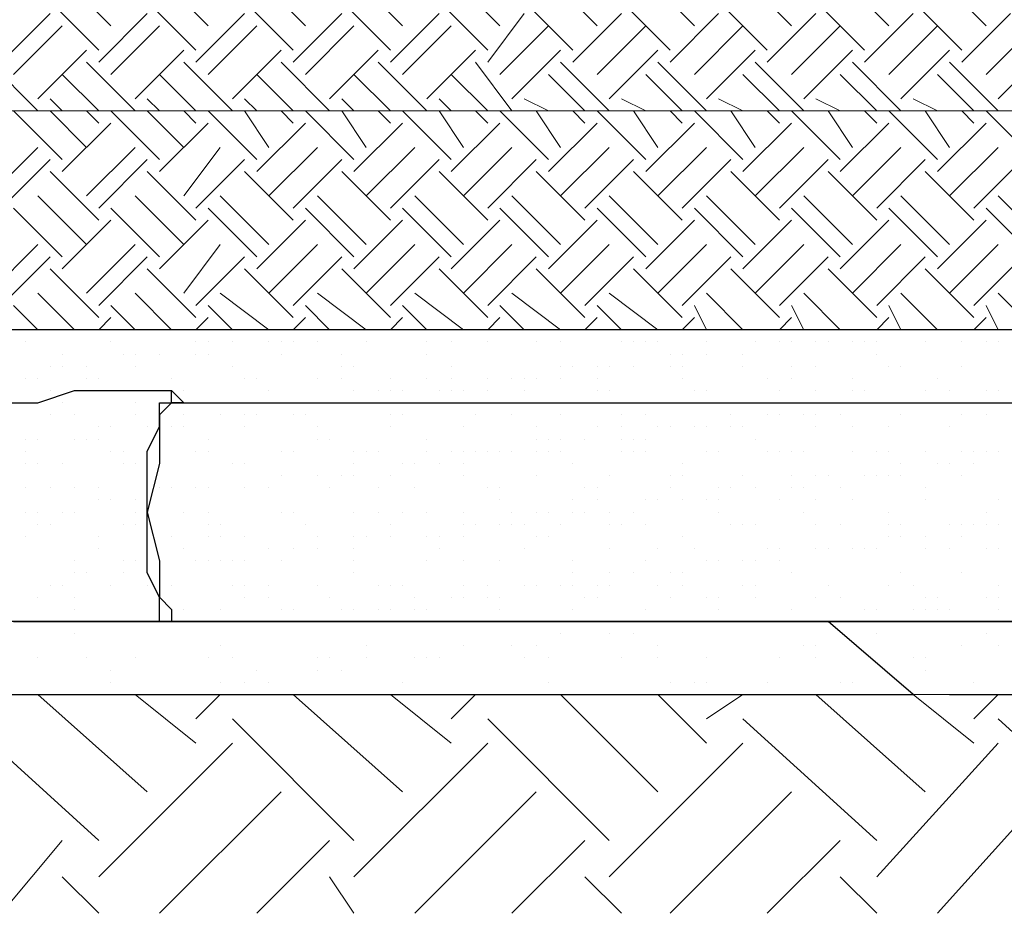
# Model space of a CAD drawing. Units: millimetres. Extents: x 2 to 722, y -302 to 414.
# Drawn here: x 251 to 258, y 107 to 113 of the extents above; entities that cross this region are included whole.
import ezdxf

# ---------------------------------------------------------------- set-up
doc = ezdxf.new("R2010")
doc.units = ezdxf.units.MM
doc.layers.add('PDF_0 DIMENSIONES', color=5, linetype='Continuous')
doc.layers.add('PDF_0 Hatch arena', color=7, linetype='Continuous', true_color=0xb88a5c)
doc.layers.add('PDF_earth', color=7, linetype='Continuous', true_color=0x955d4a)

msp = doc.modelspace()

# ---------------------------------------------------------------- linework, layer by layer
at = {"layer": 'PDF_0 DIMENSIONES', "lineweight": 25}
for points in [[(222.1059, 110.7819), (251.2322, 110.7819), (251.4862, 110.8666), (252.1636, 110.8666)], [(252.0789, 110.7819), (281.2053, 110.7819), (281.4593, 110.7819), (282.2213, 110.7819), (282.1366, 110.7819), (282.052, 110.6973), (282.052, 110.5279), (282.052, 110.3586), (281.9673, 110.0199), (282.052, 109.6812), (282.052, 109.5119), (282.052, 109.4272), (282.1366, 109.3425), (282.1366, 109.2579), (282.2213, 109.2579), (281.4593, 109.2579), (281.2053, 109.2579), (252.1636, 109.2579), (251.4862, 109.2579), (251.2322, 109.2579), (222.1905, 109.2579), (221.5132, 109.2579), (221.1745, 109.2579), (192.2175, 109.2579)]]:
    msp.add_lwpolyline(points, dxfattribs=at)
msp.add_lwpolyline([(252.2483, 109.2579), (252.1636, 109.2579), (252.0789, 109.2579), (252.0789, 109.3425), (252.0789, 109.4272), (251.9942, 109.5966), (251.9942, 109.7659), (251.9942, 109.8506), (251.9942, 110.0199), (251.9942, 110.1892), (251.9942, 110.3586), (251.9942, 110.4433), (252.0789, 110.6126), (252.0789, 110.6973), (252.0789, 110.7819), (252.1636, 110.7819), (252.1636, 110.8666), (252.2483, 110.7819), (252.1636, 110.7819), (252.0789, 110.6973), (252.0789, 110.5279), (252.0789, 110.3586), (251.9942, 110.0199), (252.0789, 109.6812), (252.0789, 109.5119), (252.0789, 109.4272), (252.1636, 109.3425), (252.1636, 109.2579)], close=True, dxfattribs=at)
at = {"layer": 'PDF_0 Hatch arena', "lineweight": 25}
for points in [[(251.0629, 109.2579), (281.1206, 109.2579), (277.5645, 111.29), (247.5914, 111.29)], [(251.6556, 111.29), (251.6556, 111.29)], [(252.4176, 111.29), (252.4176, 111.29)], [(253.0949, 111.29), (253.0949, 111.29)], [(256.9051, 111.29), (256.9051, 111.29)], [(251.1475, 111.2053), (251.1475, 111.2053)], [(251.7402, 111.2053), (251.7402, 111.2053)], [(252.3329, 111.2053), (252.3329, 111.2053)], [(252.4176, 111.2053), (252.4176, 111.2053)], [(252.4176, 111.2053), (252.4176, 111.2053)], [(252.5869, 111.2053), (252.5869, 111.2053)], [(252.8409, 111.2053), (252.8409, 111.2053)], [(252.9256, 111.2053), (252.9256, 111.2053)], [(253.0103, 111.2053), (253.0103, 111.2053)], [(253.1796, 111.2053), (253.1796, 111.2053)], [(253.5183, 111.2053), (253.5183, 111.2053)], [(253.9416, 111.2053), (253.9416, 111.2053)], [(254.111, 111.2053), (254.111, 111.2053)], [(254.365, 111.2053), (254.365, 111.2053)], [(254.7037, 111.2053), (254.7037, 111.2053)], [(254.7037, 111.2053), (254.7037, 111.2053)], [(254.873, 111.2053), (254.873, 111.2053)], [(255.2964, 111.2053), (255.2964, 111.2053)], [(255.381, 111.2053), (255.381, 111.2053)], [(255.4657, 111.2053), (255.4657, 111.2053)], [(255.5504, 111.2053), (255.5504, 111.2053)], [(255.889, 111.2053), (255.889, 111.2053)], [(255.889, 111.2053), (255.889, 111.2053)], [(256.2277, 111.2053), (256.2277, 111.2053)], [(256.2277, 111.2053), (256.2277, 111.2053)], [(256.3971, 111.2053), (256.3971, 111.2053)], [(256.3971, 111.2053), (256.3971, 111.2053)], [(256.4817, 111.2053), (256.4817, 111.2053)], [(256.6511, 111.2053), (256.6511, 111.2053)], [(256.7357, 111.2053), (256.7357, 111.2053)], [(256.9051, 111.2053), (256.9051, 111.2053)], [(256.9897, 111.2053), (256.9897, 111.2053)], [(257.0744, 111.2053), (257.0744, 111.2053)], [(257.4131, 111.2053), (257.4131, 111.2053)], [(257.6671, 111.2053), (257.6671, 111.2053)], [(257.8364, 111.2053), (257.8364, 111.2053)], [(257.9211, 111.2053), (257.9211, 111.2053)], [(251.4016, 111.1206), (251.4016, 111.1206)], [(251.8249, 111.1206), (251.8249, 111.1206)], [(251.8249, 111.1206), (251.8249, 111.1206)], [(251.9096, 111.1206), (251.9096, 111.1206)], [(251.9096, 111.1206), (251.9096, 111.1206)], [(252.0789, 111.1206), (252.0789, 111.1206)], [(252.3329, 111.1206), (252.3329, 111.1206)], [(252.4176, 111.1206), (252.4176, 111.1206)], [(252.9256, 111.1206), (252.9256, 111.1206)], [(253.349, 111.1206), (253.349, 111.1206)], [(253.9416, 111.1206), (253.9416, 111.1206)], [(255.635, 111.1206), (255.635, 111.1206)], [(255.7197, 111.1206), (255.7197, 111.1206)], [(255.889, 111.1206), (255.889, 111.1206)], [(256.1431, 111.1206), (256.1431, 111.1206)], [(257.0744, 111.1206), (257.0744, 111.1206)], [(251.3169, 111.0359), (251.3169, 111.0359)], [(251.4016, 111.0359), (251.4016, 111.0359)], [(251.5709, 111.0359), (251.5709, 111.0359)], [(251.9096, 111.0359), (251.9096, 111.0359)], [(252.5869, 111.0359), (252.5869, 111.0359)], [(253.349, 111.0359), (253.349, 111.0359)], [(253.4336, 111.0359), (253.4336, 111.0359)], [(254.111, 111.0359), (254.111, 111.0359)], [(254.873, 111.0359), (254.873, 111.0359)], [(254.9577, 111.0359), (254.9577, 111.0359)], [(255.127, 111.0359), (255.127, 111.0359)], [(255.127, 111.0359), (255.127, 111.0359)], [(255.2117, 111.0359), (255.2117, 111.0359)], [(255.381, 111.0359), (255.381, 111.0359)], [(255.635, 111.0359), (255.635, 111.0359)], [(255.7197, 111.0359), (255.7197, 111.0359)], [(256.1431, 111.0359), (256.1431, 111.0359)], [(256.4817, 111.0359), (256.4817, 111.0359)], [(256.6511, 111.0359), (256.6511, 111.0359)], [(257.1591, 111.0359), (257.1591, 111.0359)], [(257.2438, 111.0359), (257.2438, 111.0359)], [(257.6671, 111.0359), (257.6671, 111.0359)], [(251.1475, 110.9513), (251.1475, 110.9513)], [(251.2322, 110.9513), (251.2322, 110.9513)], [(251.5709, 110.9513), (251.5709, 110.9513)], [(251.6556, 110.9513), (251.6556, 110.9513)], [(252.1636, 110.9513), (252.1636, 110.9513)], [(252.1636, 110.9513), (252.1636, 110.9513)], [(252.6716, 110.9513), (252.6716, 110.9513)], [(252.7563, 110.9513), (252.7563, 110.9513)], [(253.1796, 110.9513), (253.1796, 110.9513)], [(253.349, 110.9513), (253.349, 110.9513)], [(253.6876, 110.9513), (253.6876, 110.9513)], [(253.9416, 110.9513), (253.9416, 110.9513)], [(254.111, 110.9513), (254.111, 110.9513)], [(254.365, 110.9513), (254.365, 110.9513)], [(254.5343, 110.9513), (254.5343, 110.9513)], [(254.619, 110.9513), (254.619, 110.9513)], [(254.619, 110.9513), (254.619, 110.9513)], [(254.7037, 110.9513), (254.7037, 110.9513)], [(254.873, 110.9513), (254.873, 110.9513)], [(255.127, 110.9513), (255.127, 110.9513)], [(255.7197, 110.9513), (255.7197, 110.9513)], [(256.3124, 110.9513), (256.3124, 110.9513)], [(256.4817, 110.9513), (256.4817, 110.9513)], [(256.9051, 110.9513), (256.9051, 110.9513)], [(257.4978, 110.9513), (257.4978, 110.9513)], [(251.3169, 110.8666), (251.3169, 110.8666)], [(251.6556, 110.8666), (251.6556, 110.8666)], [(252.0789, 110.8666), (252.0789, 110.8666)], [(252.2483, 110.8666), (252.2483, 110.8666)], [(252.8409, 110.8666), (252.8409, 110.8666)], [(252.8409, 110.8666), (252.8409, 110.8666)], [(253.4336, 110.8666), (253.4336, 110.8666)], [(253.603, 110.8666), (253.603, 110.8666)], [(253.6876, 110.8666), (253.6876, 110.8666)], [(253.7723, 110.8666), (253.7723, 110.8666)], [(254.0263, 110.8666), (254.0263, 110.8666)], [(254.111, 110.8666), (254.111, 110.8666)], [(254.1957, 110.8666), (254.1957, 110.8666)], [(254.365, 110.8666), (254.365, 110.8666)], [(254.619, 110.8666), (254.619, 110.8666)], [(255.127, 110.8666), (255.127, 110.8666)], [(255.2117, 110.8666), (255.2117, 110.8666)], [(255.8044, 110.8666), (255.8044, 110.8666)], [(255.889, 110.8666), (255.889, 110.8666)], [(255.889, 110.8666), (255.889, 110.8666)], [(256.3971, 110.8666), (256.3971, 110.8666)], [(256.6511, 110.8666), (256.6511, 110.8666)], [(256.9051, 110.8666), (256.9051, 110.8666)], [(256.9897, 110.8666), (256.9897, 110.8666)], [(257.4131, 110.8666), (257.4131, 110.8666)], [(257.4131, 110.8666), (257.4131, 110.8666)], [(257.4131, 110.8666), (257.4131, 110.8666)], [(257.5824, 110.8666), (257.5824, 110.8666)], [(257.5824, 110.8666), (257.5824, 110.8666)], [(257.8364, 110.8666), (257.8364, 110.8666)], [(257.9211, 110.8666), (257.9211, 110.8666)], [(257.9211, 110.8666), (257.9211, 110.8666)], [(251.4016, 110.7819), (251.4016, 110.7819)], [(251.9096, 110.7819), (251.9096, 110.7819)], [(252.4176, 110.7819), (252.4176, 110.7819)], [(252.9256, 110.7819), (252.9256, 110.7819)], [(253.0103, 110.7819), (253.0103, 110.7819)], [(253.1796, 110.7819), (253.1796, 110.7819)], [(253.2643, 110.7819), (253.2643, 110.7819)], [(253.4336, 110.7819), (253.4336, 110.7819)], [(253.5183, 110.7819), (253.5183, 110.7819)], [(253.9416, 110.7819), (253.9416, 110.7819)], [(254.4497, 110.7819), (254.4497, 110.7819)], [(254.873, 110.7819), (254.873, 110.7819)], [(255.381, 110.7819), (255.381, 110.7819)], [(255.889, 110.7819), (255.889, 110.7819)], [(256.3971, 110.7819), (256.3971, 110.7819)], [(256.8204, 110.7819), (256.8204, 110.7819)], [(256.9051, 110.7819), (256.9051, 110.7819)], [(257.0744, 110.7819), (257.0744, 110.7819)], [(257.3284, 110.7819), (257.3284, 110.7819)], [(257.4131, 110.7819), (257.4131, 110.7819)], [(251.3169, 110.6973), (251.3169, 110.6973)], [(251.4862, 110.6973), (251.4862, 110.6973)], [(251.9096, 110.6973), (251.9096, 110.6973)], [(252.2483, 110.6973), (252.2483, 110.6973)], [(252.5023, 110.6973), (252.5023, 110.6973)], [(252.5023, 110.6973), (252.5023, 110.6973)], [(252.6716, 110.6973), (252.6716, 110.6973)], [(252.7563, 110.6973), (252.7563, 110.6973)], [(253.0103, 110.6973), (253.0103, 110.6973)], [(253.0949, 110.6973), (253.0949, 110.6973)], [(253.6876, 110.6973), (253.6876, 110.6973)], [(253.7723, 110.6973), (253.7723, 110.6973)], [(254.2803, 110.6973), (254.2803, 110.6973)], [(254.5343, 110.6973), (254.5343, 110.6973)], [(254.873, 110.6973), (254.873, 110.6973)], [(255.2964, 110.6973), (255.2964, 110.6973)], [(255.4657, 110.6973), (255.4657, 110.6973)], [(256.0584, 110.6973), (256.0584, 110.6973)], [(256.0584, 110.6973), (256.0584, 110.6973)], [(256.3124, 110.6973), (256.3124, 110.6973)], [(256.3971, 110.6973), (256.3971, 110.6973)], [(256.5664, 110.6973), (256.5664, 110.6973)], [(256.6511, 110.6973), (256.6511, 110.6973)], [(256.8204, 110.6973), (256.8204, 110.6973)], [(257.2438, 110.6973), (257.2438, 110.6973)], [(257.6671, 110.6973), (257.6671, 110.6973)], [(257.8364, 110.6973), (257.8364, 110.6973)], [(251.6556, 110.6126), (251.6556, 110.6126)], [(251.7402, 110.6126), (251.7402, 110.6126)], [(251.9942, 110.6126), (251.9942, 110.6126)], [(252.0789, 110.6126), (252.0789, 110.6126)], [(252.1636, 110.6126), (252.1636, 110.6126)], [(252.2483, 110.6126), (252.2483, 110.6126)], [(252.6716, 110.6126), (252.6716, 110.6126)], [(253.1796, 110.6126), (253.1796, 110.6126)], [(253.6876, 110.6126), (253.6876, 110.6126)], [(254.1957, 110.6126), (254.1957, 110.6126)], [(254.7037, 110.6126), (254.7037, 110.6126)], [(255.127, 110.6126), (255.127, 110.6126)], [(255.2964, 110.6126), (255.2964, 110.6126)], [(255.5504, 110.6126), (255.5504, 110.6126)], [(255.635, 110.6126), (255.635, 110.6126)], [(255.8044, 110.6126), (255.8044, 110.6126)], [(255.889, 110.6126), (255.889, 110.6126)], [(256.0584, 110.6126), (256.0584, 110.6126)], [(256.1431, 110.6126), (256.1431, 110.6126)], [(256.6511, 110.6126), (256.6511, 110.6126)], [(256.9051, 110.6126), (256.9051, 110.6126)], [(257.1591, 110.6126), (257.1591, 110.6126)], [(257.5824, 110.6126), (257.5824, 110.6126)], [(251.1475, 110.5279), (251.1475, 110.5279)], [(251.2322, 110.5279), (251.2322, 110.5279)], [(251.4862, 110.5279), (251.4862, 110.5279)], [(251.5709, 110.5279), (251.5709, 110.5279)], [(251.6556, 110.5279), (251.6556, 110.5279)], [(252.4176, 110.5279), (252.4176, 110.5279)], [(253.1796, 110.5279), (253.1796, 110.5279)], [(253.2643, 110.5279), (253.2643, 110.5279)], [(253.9416, 110.5279), (253.9416, 110.5279)], [(254.7037, 110.5279), (254.7037, 110.5279)], [(254.7883, 110.5279), (254.7883, 110.5279)], [(254.873, 110.5279), (254.873, 110.5279)], [(255.0423, 110.5279), (255.0423, 110.5279)], [(255.2964, 110.5279), (255.2964, 110.5279)], [(255.381, 110.5279), (255.381, 110.5279)], [(255.4657, 110.5279), (255.4657, 110.5279)], [(256.2277, 110.5279), (256.2277, 110.5279)], [(251.1475, 110.4433), (251.1475, 110.4433)], [(251.7402, 110.4433), (251.7402, 110.4433)], [(251.8249, 110.4433), (251.8249, 110.4433)], [(252.3329, 110.4433), (252.3329, 110.4433)], [(252.4176, 110.4433), (252.4176, 110.4433)], [(252.4176, 110.4433), (252.4176, 110.4433)], [(252.9256, 110.4433), (252.9256, 110.4433)], [(252.9256, 110.4433), (252.9256, 110.4433)], [(253.0103, 110.4433), (253.0103, 110.4433)], [(253.4336, 110.4433), (253.4336, 110.4433)], [(253.5183, 110.4433), (253.5183, 110.4433)], [(253.603, 110.4433), (253.603, 110.4433)], [(253.9416, 110.4433), (253.9416, 110.4433)], [(254.111, 110.4433), (254.111, 110.4433)], [(254.1957, 110.4433), (254.1957, 110.4433)], [(254.2803, 110.4433), (254.2803, 110.4433)], [(254.365, 110.4433), (254.365, 110.4433)], [(254.4497, 110.4433), (254.4497, 110.4433)], [(254.5343, 110.4433), (254.5343, 110.4433)], [(254.7037, 110.4433), (254.7037, 110.4433)], [(254.7883, 110.4433), (254.7883, 110.4433)], [(254.7883, 110.4433), (254.7883, 110.4433)], [(254.873, 110.4433), (254.873, 110.4433)], [(255.2964, 110.4433), (255.2964, 110.4433)], [(255.381, 110.4433), (255.381, 110.4433)], [(255.4657, 110.4433), (255.4657, 110.4433)], [(255.889, 110.4433), (255.889, 110.4433)], [(255.889, 110.4433), (255.889, 110.4433)], [(255.9737, 110.4433), (255.9737, 110.4433)], [(256.3124, 110.4433), (256.3124, 110.4433)], [(256.3971, 110.4433), (256.3971, 110.4433)], [(256.4817, 110.4433), (256.4817, 110.4433)], [(256.5664, 110.4433), (256.5664, 110.4433)], [(256.9051, 110.4433), (256.9051, 110.4433)], [(257.0744, 110.4433), (257.0744, 110.4433)], [(257.0744, 110.4433), (257.0744, 110.4433)], [(257.1591, 110.4433), (257.1591, 110.4433)], [(257.4131, 110.4433), (257.4131, 110.4433)], [(257.6671, 110.4433), (257.6671, 110.4433)], [(257.7518, 110.4433), (257.7518, 110.4433)], [(257.8364, 110.4433), (257.8364, 110.4433)], [(257.9211, 110.4433), (257.9211, 110.4433)], [(251.1475, 110.3586), (251.1475, 110.3586)], [(251.2322, 110.3586), (251.2322, 110.3586)], [(251.4016, 110.3586), (251.4016, 110.3586)], [(251.8249, 110.3586), (251.8249, 110.3586)], [(251.9096, 110.3586), (251.9096, 110.3586)], [(252.5869, 110.3586), (252.5869, 110.3586)], [(252.6716, 110.3586), (252.6716, 110.3586)], [(253.4336, 110.3586), (253.4336, 110.3586)], [(253.7723, 110.3586), (253.7723, 110.3586)], [(253.857, 110.3586), (253.857, 110.3586)], [(254.0263, 110.3586), (254.0263, 110.3586)], [(254.1957, 110.3586), (254.1957, 110.3586)], [(254.9577, 110.3586), (254.9577, 110.3586)], [(255.7197, 110.3586), (255.7197, 110.3586)], [(257.2438, 110.3586), (257.2438, 110.3586)], [(257.4978, 110.3586), (257.4978, 110.3586)], [(257.5824, 110.3586), (257.5824, 110.3586)], [(257.7518, 110.3586), (257.7518, 110.3586)], [(252.9256, 110.2739), (252.9256, 110.2739)], [(253.1796, 110.2739), (253.1796, 110.2739)], [(253.1796, 110.2739), (253.1796, 110.2739)], [(253.349, 110.2739), (253.349, 110.2739)], [(253.4336, 110.2739), (253.4336, 110.2739)], [(253.6876, 110.2739), (253.6876, 110.2739)], [(254.1957, 110.2739), (254.1957, 110.2739)], [(254.7037, 110.2739), (254.7037, 110.2739)], [(255.2117, 110.2739), (255.2117, 110.2739)], [(255.635, 110.2739), (255.635, 110.2739)], [(255.7197, 110.2739), (255.7197, 110.2739)], [(256.1431, 110.2739), (256.1431, 110.2739)], [(256.4817, 110.2739), (256.4817, 110.2739)], [(256.6511, 110.2739), (256.6511, 110.2739)], [(256.7357, 110.2739), (256.7357, 110.2739)], [(256.9897, 110.2739), (256.9897, 110.2739)], [(257.0744, 110.2739), (257.0744, 110.2739)], [(257.1591, 110.2739), (257.1591, 110.2739)], [(257.2438, 110.2739), (257.2438, 110.2739)], [(257.6671, 110.2739), (257.6671, 110.2739)], [(251.1475, 110.1892), (251.1475, 110.1892)], [(251.3169, 110.1892), (251.3169, 110.1892)], [(251.4862, 110.1892), (251.4862, 110.1892)], [(251.6556, 110.1892), (251.6556, 110.1892)], [(252.0789, 110.1892), (252.0789, 110.1892)], [(252.0789, 110.1892), (252.0789, 110.1892)], [(252.1636, 110.1892), (252.1636, 110.1892)], [(252.1636, 110.1892), (252.1636, 110.1892)], [(252.3329, 110.1892), (252.3329, 110.1892)], [(252.4176, 110.1892), (252.4176, 110.1892)], [(252.6716, 110.1892), (252.6716, 110.1892)], [(252.6716, 110.1892), (252.6716, 110.1892)], [(252.6716, 110.1892), (252.6716, 110.1892)], [(252.8409, 110.1892), (252.8409, 110.1892)], [(252.8409, 110.1892), (252.8409, 110.1892)], [(253.2643, 110.1892), (253.2643, 110.1892)], [(253.603, 110.1892), (253.603, 110.1892)], [(253.857, 110.1892), (253.857, 110.1892)], [(254.365, 110.1892), (254.365, 110.1892)], [(254.4497, 110.1892), (254.4497, 110.1892)], [(255.0423, 110.1892), (255.0423, 110.1892)], [(255.127, 110.1892), (255.127, 110.1892)], [(255.635, 110.1892), (255.635, 110.1892)], [(255.9737, 110.1892), (255.9737, 110.1892)], [(256.0584, 110.1892), (256.0584, 110.1892)], [(256.2277, 110.1892), (256.2277, 110.1892)], [(256.2277, 110.1892), (256.2277, 110.1892)], [(256.4817, 110.1892), (256.4817, 110.1892)], [(256.5664, 110.1892), (256.5664, 110.1892)], [(256.8204, 110.1892), (256.8204, 110.1892)], [(257.4131, 110.1892), (257.4131, 110.1892)], [(251.6556, 110.1046), (251.6556, 110.1046)], [(251.7402, 110.1046), (251.7402, 110.1046)], [(251.9096, 110.1046), (251.9096, 110.1046)], [(254.4497, 110.1046), (254.4497, 110.1046)], [(254.9577, 110.1046), (254.9577, 110.1046)], [(255.127, 110.1046), (255.127, 110.1046)], [(255.4657, 110.1046), (255.4657, 110.1046)], [(255.4657, 110.1046), (255.4657, 110.1046)], [(255.5504, 110.1046), (255.5504, 110.1046)], [(255.7197, 110.1046), (255.7197, 110.1046)], [(255.889, 110.1046), (255.889, 110.1046)], [(255.9737, 110.1046), (255.9737, 110.1046)], [(256.3971, 110.1046), (256.3971, 110.1046)], [(256.6511, 110.1046), (256.6511, 110.1046)], [(256.9051, 110.1046), (256.9051, 110.1046)], [(257.4131, 110.1046), (257.4131, 110.1046)], [(257.4131, 110.1046), (257.4131, 110.1046)], [(257.9211, 110.1046), (257.9211, 110.1046)], [(251.1475, 110.0199), (251.1475, 110.0199)], [(251.2322, 110.0199), (251.2322, 110.0199)], [(251.4016, 110.0199), (251.4016, 110.0199)], [(251.4016, 110.0199), (251.4016, 110.0199)], [(251.4862, 110.0199), (251.4862, 110.0199)], [(251.9096, 110.0199), (251.9096, 110.0199)], [(252.2483, 110.0199), (252.2483, 110.0199)], [(252.4176, 110.0199), (252.4176, 110.0199)], [(252.9256, 110.0199), (252.9256, 110.0199)], [(253.0103, 110.0199), (253.0103, 110.0199)], [(253.0103, 110.0199), (253.0103, 110.0199)], [(253.4336, 110.0199), (253.4336, 110.0199)], [(253.603, 110.0199), (253.603, 110.0199)], [(253.7723, 110.0199), (253.7723, 110.0199)], [(253.9416, 110.0199), (253.9416, 110.0199)], [(254.1957, 110.0199), (254.1957, 110.0199)], [(254.5343, 110.0199), (254.5343, 110.0199)], [(254.7037, 110.0199), (254.7037, 110.0199)], [(254.7883, 110.0199), (254.7883, 110.0199)], [(254.9577, 110.0199), (254.9577, 110.0199)], [(255.0423, 110.0199), (255.0423, 110.0199)], [(255.2117, 110.0199), (255.2117, 110.0199)], [(255.381, 110.0199), (255.381, 110.0199)], [(255.9737, 110.0199), (255.9737, 110.0199)], [(256.5664, 110.0199), (256.5664, 110.0199)], [(257.1591, 110.0199), (257.1591, 110.0199)], [(257.8364, 110.0199), (257.8364, 110.0199)], [(251.2322, 109.9352), (251.2322, 109.9352)], [(251.3169, 109.9352), (251.3169, 109.9352)], [(251.8249, 109.9352), (251.8249, 109.9352)], [(251.9096, 109.9352), (251.9096, 109.9352)], [(252.4176, 109.9352), (252.4176, 109.9352)], [(252.5023, 109.9352), (252.5023, 109.9352)], [(253.0949, 109.9352), (253.0949, 109.9352)], [(253.6876, 109.9352), (253.6876, 109.9352)], [(254.1957, 109.9352), (254.1957, 109.9352)], [(254.2803, 109.9352), (254.2803, 109.9352)], [(254.4497, 109.9352), (254.4497, 109.9352)], [(254.5343, 109.9352), (254.5343, 109.9352)], [(254.619, 109.9352), (254.619, 109.9352)], [(254.873, 109.9352), (254.873, 109.9352)], [(255.2117, 109.9352), (255.2117, 109.9352)], [(255.2964, 109.9352), (255.2964, 109.9352)], [(255.4657, 109.9352), (255.4657, 109.9352)], [(256.0584, 109.9352), (256.0584, 109.9352)], [(256.0584, 109.9352), (256.0584, 109.9352)], [(256.1431, 109.9352), (256.1431, 109.9352)], [(256.2277, 109.9352), (256.2277, 109.9352)], [(256.6511, 109.9352), (256.6511, 109.9352)], [(256.6511, 109.9352), (256.6511, 109.9352)], [(256.8204, 109.9352), (256.8204, 109.9352)], [(257.1591, 109.9352), (257.1591, 109.9352)], [(257.2438, 109.9352), (257.2438, 109.9352)], [(257.5824, 109.9352), (257.5824, 109.9352)], [(257.6671, 109.9352), (257.6671, 109.9352)], [(257.6671, 109.9352), (257.6671, 109.9352)], [(257.7518, 109.9352), (257.7518, 109.9352)], [(257.8364, 109.9352), (257.8364, 109.9352)], [(257.9211, 109.9352), (257.9211, 109.9352)], [(251.1475, 109.8506), (251.1475, 109.8506)], [(251.6556, 109.8506), (251.6556, 109.8506)], [(251.6556, 109.8506), (251.6556, 109.8506)], [(252.1636, 109.8506), (252.1636, 109.8506)], [(252.4176, 109.8506), (252.4176, 109.8506)], [(252.5023, 109.8506), (252.5023, 109.8506)], [(252.6716, 109.8506), (252.6716, 109.8506)], [(253.1796, 109.8506), (253.1796, 109.8506)], [(253.1796, 109.8506), (253.1796, 109.8506)], [(253.4336, 109.8506), (253.4336, 109.8506)], [(253.5183, 109.8506), (253.5183, 109.8506)], [(253.6876, 109.8506), (253.6876, 109.8506)], [(253.6876, 109.8506), (253.6876, 109.8506)], [(253.9416, 109.8506), (253.9416, 109.8506)], [(253.9416, 109.8506), (253.9416, 109.8506)], [(254.0263, 109.8506), (254.0263, 109.8506)], [(254.1957, 109.8506), (254.1957, 109.8506)], [(254.7037, 109.8506), (254.7037, 109.8506)], [(254.7883, 109.8506), (254.7883, 109.8506)], [(255.7197, 109.8506), (255.7197, 109.8506)], [(257.1591, 109.8506), (257.1591, 109.8506)], [(257.2438, 109.8506), (257.2438, 109.8506)], [(257.4131, 109.8506), (257.4131, 109.8506)], [(257.6671, 109.8506), (257.6671, 109.8506)], [(251.6556, 109.7659), (251.6556, 109.7659)], [(252.2483, 109.7659), (252.2483, 109.7659)], [(252.8409, 109.7659), (252.8409, 109.7659)], [(252.8409, 109.7659), (252.8409, 109.7659)], [(253.0103, 109.7659), (253.0103, 109.7659)], [(253.1796, 109.7659), (253.1796, 109.7659)], [(253.4336, 109.7659), (253.4336, 109.7659)], [(254.0263, 109.7659), (254.0263, 109.7659)], [(254.0263, 109.7659), (254.0263, 109.7659)], [(254.619, 109.7659), (254.619, 109.7659)], [(255.2117, 109.7659), (255.2117, 109.7659)], [(255.5504, 109.7659), (255.5504, 109.7659)], [(255.8044, 109.7659), (255.8044, 109.7659)], [(256.3124, 109.7659), (256.3124, 109.7659)], [(256.3971, 109.7659), (256.3971, 109.7659)], [(256.6511, 109.7659), (256.6511, 109.7659)], [(256.7357, 109.7659), (256.7357, 109.7659)], [(256.9051, 109.7659), (256.9051, 109.7659)], [(256.9897, 109.7659), (256.9897, 109.7659)], [(256.9897, 109.7659), (256.9897, 109.7659)], [(257.0744, 109.7659), (257.0744, 109.7659)], [(257.4131, 109.7659), (257.4131, 109.7659)], [(257.5824, 109.7659), (257.5824, 109.7659)], [(257.8364, 109.7659), (257.8364, 109.7659)], [(257.9211, 109.7659), (257.9211, 109.7659)], [(251.4862, 109.6812), (251.4862, 109.6812)], [(251.8249, 109.6812), (251.8249, 109.6812)], [(251.9096, 109.6812), (251.9096, 109.6812)], [(251.9096, 109.6812), (251.9096, 109.6812)], [(252.0789, 109.6812), (252.0789, 109.6812)], [(252.3329, 109.6812), (252.3329, 109.6812)], [(252.4176, 109.6812), (252.4176, 109.6812)], [(252.5023, 109.6812), (252.5023, 109.6812)], [(252.5869, 109.6812), (252.5869, 109.6812)], [(252.6716, 109.6812), (252.6716, 109.6812)], [(252.9256, 109.6812), (252.9256, 109.6812)], [(253.4336, 109.6812), (253.4336, 109.6812)], [(253.4336, 109.6812), (253.4336, 109.6812)], [(253.9416, 109.6812), (253.9416, 109.6812)], [(254.1957, 109.6812), (254.1957, 109.6812)], [(254.4497, 109.6812), (254.4497, 109.6812)], [(254.9577, 109.6812), (254.9577, 109.6812)], [(255.4657, 109.6812), (255.4657, 109.6812)], [(255.889, 109.6812), (255.889, 109.6812)], [(255.9737, 109.6812), (255.9737, 109.6812)], [(256.1431, 109.6812), (256.1431, 109.6812)], [(256.2277, 109.6812), (256.2277, 109.6812)], [(256.3971, 109.6812), (256.3971, 109.6812)], [(256.3971, 109.6812), (256.3971, 109.6812)], [(251.4862, 109.5966), (251.4862, 109.5966)], [(251.5709, 109.5966), (251.5709, 109.5966)], [(251.8249, 109.5966), (251.8249, 109.5966)], [(251.9942, 109.5966), (251.9942, 109.5966)], [(253.4336, 109.5966), (253.4336, 109.5966)], [(254.9577, 109.5966), (254.9577, 109.5966)], [(255.2117, 109.5966), (255.2117, 109.5966)], [(255.381, 109.5966), (255.381, 109.5966)], [(255.635, 109.5966), (255.635, 109.5966)], [(255.7197, 109.5966), (255.7197, 109.5966)], [(255.7197, 109.5966), (255.7197, 109.5966)], [(256.4817, 109.5966), (256.4817, 109.5966)], [(257.2438, 109.5966), (257.2438, 109.5966)], [(257.6671, 109.5966), (257.6671, 109.5966)], [(251.3169, 109.5119), (251.3169, 109.5119)], [(251.3169, 109.5119), (251.3169, 109.5119)], [(251.4016, 109.5119), (251.4016, 109.5119)], [(251.7402, 109.5119), (251.7402, 109.5119)], [(251.9942, 109.5119), (251.9942, 109.5119)], [(252.0789, 109.5119), (252.0789, 109.5119)], [(252.1636, 109.5119), (252.1636, 109.5119)], [(252.5869, 109.5119), (252.5869, 109.5119)], [(252.6716, 109.5119), (252.6716, 109.5119)], [(252.8409, 109.5119), (252.8409, 109.5119)], [(253.1796, 109.5119), (253.1796, 109.5119)], [(253.1796, 109.5119), (253.1796, 109.5119)], [(253.603, 109.5119), (253.603, 109.5119)], [(253.6876, 109.5119), (253.6876, 109.5119)], [(253.7723, 109.5119), (253.7723, 109.5119)], [(254.1957, 109.5119), (254.1957, 109.5119)], [(254.365, 109.5119), (254.365, 109.5119)], [(254.619, 109.5119), (254.619, 109.5119)], [(254.7037, 109.5119), (254.7037, 109.5119)], [(254.7037, 109.5119), (254.7037, 109.5119)], [(254.873, 109.5119), (254.873, 109.5119)], [(254.9577, 109.5119), (254.9577, 109.5119)], [(255.127, 109.5119), (255.127, 109.5119)], [(255.2117, 109.5119), (255.2117, 109.5119)], [(255.5504, 109.5119), (255.5504, 109.5119)], [(255.7197, 109.5119), (255.7197, 109.5119)], [(256.1431, 109.5119), (256.1431, 109.5119)], [(256.2277, 109.5119), (256.2277, 109.5119)], [(256.7357, 109.5119), (256.7357, 109.5119)], [(256.7357, 109.5119), (256.7357, 109.5119)], [(257.1591, 109.5119), (257.1591, 109.5119)], [(257.3284, 109.5119), (257.3284, 109.5119)], [(257.9211, 109.5119), (257.9211, 109.5119)], [(251.2322, 109.4272), (251.2322, 109.4272)], [(251.4862, 109.4272), (251.4862, 109.4272)], [(252.0789, 109.4272), (252.0789, 109.4272)], [(252.6716, 109.4272), (252.6716, 109.4272)], [(252.8409, 109.4272), (252.8409, 109.4272)], [(253.2643, 109.4272), (253.2643, 109.4272)], [(253.857, 109.4272), (253.857, 109.4272)], [(254.111, 109.4272), (254.111, 109.4272)], [(254.1957, 109.4272), (254.1957, 109.4272)], [(254.365, 109.4272), (254.365, 109.4272)], [(254.365, 109.4272), (254.365, 109.4272)], [(254.4497, 109.4272), (254.4497, 109.4272)], [(255.0423, 109.4272), (255.0423, 109.4272)], [(255.127, 109.4272), (255.127, 109.4272)], [(255.635, 109.4272), (255.635, 109.4272)], [(255.889, 109.4272), (255.889, 109.4272)], [(255.9737, 109.4272), (255.9737, 109.4272)], [(256.2277, 109.4272), (256.2277, 109.4272)], [(256.6511, 109.4272), (256.6511, 109.4272)], [(256.8204, 109.4272), (256.8204, 109.4272)], [(257.4131, 109.4272), (257.4131, 109.4272)], [(257.4131, 109.4272), (257.4131, 109.4272)], [(257.4978, 109.4272), (257.4978, 109.4272)], [(257.8364, 109.4272), (257.8364, 109.4272)], [(257.9211, 109.4272), (257.9211, 109.4272)], [(251.4862, 109.3425), (251.4862, 109.3425)], [(252.2483, 109.3425), (252.2483, 109.3425)], [(252.5023, 109.3425), (252.5023, 109.3425)], [(252.9256, 109.3425), (252.9256, 109.3425)], [(253.0103, 109.3425), (253.0103, 109.3425)], [(253.349, 109.3425), (253.349, 109.3425)], [(253.4336, 109.3425), (253.4336, 109.3425)], [(253.603, 109.3425), (253.603, 109.3425)], [(253.6876, 109.3425), (253.6876, 109.3425)], [(253.857, 109.3425), (253.857, 109.3425)], [(253.9416, 109.3425), (253.9416, 109.3425)], [(254.4497, 109.3425), (254.4497, 109.3425)], [(254.9577, 109.3425), (254.9577, 109.3425)], [(255.4657, 109.3425), (255.4657, 109.3425)], [(255.9737, 109.3425), (255.9737, 109.3425)], [(256.4817, 109.3425), (256.4817, 109.3425)], [(256.9897, 109.3425), (256.9897, 109.3425)], [(257.0744, 109.3425), (257.0744, 109.3425)], [(257.3284, 109.3425), (257.3284, 109.3425)], [(257.4131, 109.3425), (257.4131, 109.3425)], [(257.4978, 109.3425), (257.4978, 109.3425)], [(257.5824, 109.3425), (257.5824, 109.3425)], [(257.9211, 109.3425), (257.9211, 109.3425)], [(239.0398, 108.7499), (257.3284, 108.7499), (256.7357, 109.2579), (238.1931, 109.2579)], [(251.2322, 109.2579), (251.2322, 109.2579)], [(251.4862, 109.2579), (251.4862, 109.2579)], [(251.5709, 109.2579), (251.5709, 109.2579)], [(251.9096, 109.2579), (251.9096, 109.2579)], [(251.9942, 109.2579), (251.9942, 109.2579)], [(252.2483, 109.2579), (252.2483, 109.2579)], [(252.3329, 109.2579), (252.3329, 109.2579)], [(252.8409, 109.2579), (252.8409, 109.2579)], [(252.9256, 109.2579), (252.9256, 109.2579)], [(253.1796, 109.2579), (253.1796, 109.2579)], [(253.603, 109.2579), (253.603, 109.2579)], [(253.603, 109.2579), (253.603, 109.2579)], [(253.7723, 109.2579), (253.7723, 109.2579)], [(254.365, 109.2579), (254.365, 109.2579)], [(254.5343, 109.2579), (254.5343, 109.2579)], [(254.9577, 109.2579), (254.9577, 109.2579)], [(255.2117, 109.2579), (255.2117, 109.2579)], [(255.2964, 109.2579), (255.2964, 109.2579)], [(255.5504, 109.2579), (255.5504, 109.2579)], [(255.9737, 109.2579), (255.9737, 109.2579)], [(256.7357, 109.2579), (256.7357, 109.2579)], [(257.5824, 108.7499), (275.8711, 108.7499), (275.1937, 109.2579), (256.7357, 109.2579)], [(256.8204, 109.2579), (256.8204, 109.2579)], [(256.9051, 109.2579), (256.9051, 109.2579)], [(256.9897, 109.2579), (256.9897, 109.2579)], [(257.7518, 109.2579), (257.7518, 109.2579)], [(251.4862, 109.1732), (251.4862, 109.1732)], [(254.873, 109.1732), (254.873, 109.1732)], [(255.2117, 109.1732), (255.2117, 109.1732)], [(255.381, 109.1732), (255.381, 109.1732)], [(257.0744, 109.1732), (257.0744, 109.1732)], [(257.8364, 109.1732), (257.8364, 109.1732)], [(252.5023, 109.0885), (252.5023, 109.0885)], [(253.5183, 109.0885), (253.5183, 109.0885)], [(254.1957, 109.0885), (254.1957, 109.0885)], [(254.5343, 109.0885), (254.5343, 109.0885)], [(254.5343, 109.0885), (254.5343, 109.0885)], [(254.7037, 109.0885), (254.7037, 109.0885)], [(255.5504, 109.0885), (255.5504, 109.0885)], [(256.5664, 109.0885), (256.5664, 109.0885)], [(256.6511, 109.0885), (256.6511, 109.0885)], [(257.6671, 109.0885), (257.6671, 109.0885)], [(257.9211, 109.0885), (257.9211, 109.0885)], [(251.2322, 109.0039), (251.2322, 109.0039)], [(251.5709, 109.0039), (251.5709, 109.0039)], [(251.9096, 109.0039), (251.9096, 109.0039)], [(252.4176, 109.0039), (252.4176, 109.0039)], [(252.5869, 109.0039), (252.5869, 109.0039)], [(253.1796, 109.0039), (253.1796, 109.0039)], [(253.2643, 109.0039), (253.2643, 109.0039)], [(253.5183, 109.0039), (253.5183, 109.0039)], [(253.857, 109.0039), (253.857, 109.0039)], [(253.9416, 109.0039), (253.9416, 109.0039)], [(253.9416, 109.0039), (253.9416, 109.0039)], [(254.0263, 109.0039), (254.0263, 109.0039)], [(254.619, 109.0039), (254.619, 109.0039)], [(254.7883, 109.0039), (254.7883, 109.0039)], [(255.2964, 109.0039), (255.2964, 109.0039)], [(255.5504, 109.0039), (255.5504, 109.0039)], [(255.889, 109.0039), (255.889, 109.0039)], [(256.3971, 109.0039), (256.3971, 109.0039)], [(256.6511, 109.0039), (256.6511, 109.0039)], [(257.3284, 109.0039), (257.3284, 109.0039)], [(257.4131, 109.0039), (257.4131, 109.0039)], [(257.4131, 109.0039), (257.4131, 109.0039)], [(251.7402, 108.9192), (251.7402, 108.9192)], [(252.7563, 108.9192), (252.7563, 108.9192)], [(253.1796, 108.9192), (253.1796, 108.9192)], [(253.349, 108.9192), (253.349, 108.9192)], [(257.4131, 108.9192), (257.4131, 108.9192)], [(251.7402, 108.8345), (251.7402, 108.8345)], [(252.5023, 108.8345), (252.5023, 108.8345)], [(252.6716, 108.8345), (252.6716, 108.8345)], [(252.8409, 108.8345), (252.8409, 108.8345)], [(253.7723, 108.8345), (253.7723, 108.8345)], [(254.7883, 108.8345), (254.7883, 108.8345)], [(255.635, 108.8345), (255.635, 108.8345)], [(255.8044, 108.8345), (255.8044, 108.8345)], [(255.889, 108.8345), (255.889, 108.8345)], [(256.3124, 108.8345), (256.3124, 108.8345)], [(256.8204, 108.8345), (256.8204, 108.8345)], [(256.9051, 108.8345), (256.9051, 108.8345)], [(257.7518, 108.8345), (257.7518, 108.8345)], [(252.1636, 108.7499), (252.1636, 108.7499)], [(253.603, 108.7499), (253.603, 108.7499)], [(254.2803, 108.7499), (254.2803, 108.7499)], [(254.9577, 108.7499), (254.9577, 108.7499)], [(257.1591, 108.7499), (257.1591, 108.7499)]]:
    msp.add_lwpolyline(points, dxfattribs=at)
at = {"layer": 'PDF_earth', "lineweight": 0}
for points in [[(415.5759, 108.7499), (72.7487, 108.7499), (71.5633, 109.8506), (71.2246, 110.9513), (70.632, 112.1366), (70.378, 118.4869), (69.8699, 119.5876), (69.8699, 121.027), (69.3619, 122.7203), (68.9386, 123.3977), (67.4145, 123.567), (65.1284, 123.6517), (64.7051, 123.6517), (62.8424, 123.7364), (61.657, 123.8211), (29.3132, 123.8211)], [(244.7127, 113.068), (244.9667, 112.814), (274.9397, 112.814), (273.4157, 114.2534), (243.4426, 114.2534), (243.6966, 114.084)], [(251.7402, 113.4067), (251.4016, 113.7454)], [(252.4176, 113.4067), (252.0789, 113.7454)], [(253.0949, 113.4067), (252.7563, 113.7454)], [(253.7723, 113.4067), (253.4336, 113.7454)], [(254.4497, 113.4067), (254.111, 113.7454)], [(255.127, 113.4067), (254.7883, 113.7454)], [(255.8044, 113.4067), (255.4657, 113.7454)], [(256.4817, 113.4067), (256.1431, 113.7454)], [(257.1591, 113.4067), (256.8204, 113.7454)], [(257.8364, 113.4067), (257.4978, 113.7454)], [(251.6556, 113.2374), (251.3169, 113.576)], [(252.3329, 113.2374), (251.9942, 113.576)], [(253.0103, 113.2374), (252.6716, 113.576)], [(253.6876, 113.2374), (253.349, 113.576)], [(254.365, 113.2374), (254.0263, 113.576)], [(254.9577, 113.2374), (254.619, 113.576)], [(255.635, 113.2374), (255.2964, 113.576)], [(256.3124, 113.2374), (255.9737, 113.576)], [(256.9897, 113.2374), (256.6511, 113.576)], [(257.6671, 113.2374), (257.3284, 113.576)], [(250.9782, 113.1527), (251.3169, 113.4914)], [(251.6556, 113.1527), (251.9942, 113.4914)], [(252.3329, 113.1527), (252.6716, 113.4914)], [(253.0103, 113.1527), (253.349, 113.4914)], [(253.6876, 113.1527), (254.0263, 113.4914)], [(254.365, 113.1527), (254.619, 113.4914)], [(254.9577, 113.1527), (255.2964, 113.4914)], [(255.635, 113.1527), (255.9737, 113.4914)], [(256.3124, 113.1527), (256.6511, 113.4914)], [(256.9897, 113.1527), (257.3284, 113.4914)], [(257.6671, 113.1527), (258.0058, 113.4914)], [(251.0629, 113.068), (251.4016, 113.4067)], [(251.7402, 113.068), (252.0789, 113.4067)], [(252.4176, 113.068), (252.7563, 113.4067)], [(253.0949, 113.068), (253.4336, 113.4067)], [(253.7723, 113.068), (254.111, 113.4067)], [(254.4497, 113.068), (254.7883, 113.4067)], [(255.127, 113.068), (255.4657, 113.4067)], [(255.8044, 113.068), (256.1431, 113.4067)], [(256.4817, 113.068), (256.8204, 113.4067)], [(257.1591, 113.068), (257.4978, 113.4067)], [(257.8364, 113.068), (258.1751, 113.4067)], [(251.2322, 112.8987), (251.5709, 113.2374)], [(251.9096, 112.8987), (252.2483, 113.2374)], [(252.5869, 112.8987), (252.9256, 113.2374)], [(253.2643, 112.8987), (253.603, 113.2374)], [(253.9416, 112.8987), (254.2803, 113.2374)], [(254.5343, 112.8987), (254.873, 113.2374)], [(255.2117, 112.8987), (255.5504, 113.2374)], [(255.889, 112.8987), (256.2277, 113.2374)], [(256.5664, 112.8987), (256.9051, 113.2374)], [(257.2438, 112.8987), (257.5824, 113.2374)], [(257.9211, 112.8987), (258.2598, 113.2374)], [(251.5709, 112.56), (251.3169, 112.814), (251.2322, 112.814), (250.8935, 113.1527)], [(252.2483, 112.56), (251.9942, 112.814), (251.9096, 112.814), (251.5709, 113.1527)], [(252.8409, 112.56), (252.6716, 112.814), (252.5869, 112.814), (252.2483, 113.1527)], [(253.5183, 112.56), (253.349, 112.814), (253.2643, 112.814), (252.9256, 113.1527)], [(254.1957, 112.56), (254.0263, 112.814), (253.9416, 112.814), (253.603, 113.1527)], [(254.5343, 112.814), (254.2803, 113.1527)], [(255.2117, 112.814), (254.873, 113.1527)], [(255.889, 112.814), (255.5504, 113.1527)], [(256.5664, 112.814), (256.2277, 113.1527)], [(257.2438, 112.814), (256.9051, 113.1527)], [(257.9211, 112.814), (257.5824, 113.1527)], [(251.6556, 112.814), (251.4016, 113.068)], [(252.3329, 112.814), (252.0789, 113.068)], [(253.0103, 112.814), (252.7563, 113.068)], [(253.6876, 112.814), (253.4336, 113.068)], [(254.365, 112.814), (254.111, 113.068)], [(255.0423, 112.814), (254.7883, 113.068)], [(255.7197, 112.814), (255.4657, 113.068)], [(256.3971, 112.814), (256.1431, 113.068)], [(257.0744, 112.814), (256.8204, 113.068)], [(257.7518, 112.814), (257.4978, 113.068)], [(251.4016, 112.814), (251.3169, 112.8987)], [(252.0789, 112.814), (251.9942, 112.8987)], [(252.7563, 112.814), (252.6716, 112.8987)], [(253.4336, 112.814), (253.349, 112.8987)], [(254.111, 112.814), (254.0263, 112.8987)], [(254.7883, 112.814), (254.619, 112.8987)], [(255.4657, 112.814), (255.2964, 112.8987)], [(256.1431, 112.814), (255.9737, 112.8987)], [(256.8204, 112.814), (256.6511, 112.8987)], [(257.4978, 112.814), (257.3284, 112.8987)], [(245.2207, 112.7293), (245.136, 112.814), (245.2207, 112.814), (275.2784, 112.814), (276.7178, 111.29), (246.7447, 111.29), (246.4907, 111.544)], [(251.4016, 112.4753), (251.0629, 112.814)], [(251.6556, 112.7293), (251.5709, 112.814)], [(251.6556, 112.814), (251.6556, 112.814)], [(252.0789, 112.4753), (251.7402, 112.814)], [(252.3329, 112.7293), (252.2483, 112.814)], [(252.3329, 112.814), (252.3329, 112.814)], [(252.7563, 112.4753), (252.4176, 112.814)], [(253.0103, 112.7293), (252.9256, 112.814)], [(253.0103, 112.814), (253.0103, 112.814)], [(253.4336, 112.4753), (253.0949, 112.814)], [(253.6876, 112.7293), (253.603, 112.814)], [(253.6876, 112.814), (253.6876, 112.814)], [(254.111, 112.4753), (253.7723, 112.814)], [(254.365, 112.7293), (254.2803, 112.814)], [(254.365, 112.814), (254.365, 112.814)], [(254.7883, 112.4753), (254.4497, 112.814)], [(254.619, 112.814), (254.619, 112.814)], [(254.873, 112.56), (254.7037, 112.814)], [(255.0423, 112.7293), (254.9577, 112.814)], [(255.0423, 112.814), (255.0423, 112.814)], [(255.4657, 112.4753), (255.127, 112.814)], [(255.2964, 112.814), (255.2964, 112.814)], [(255.5504, 112.56), (255.381, 112.814)], [(255.7197, 112.7293), (255.635, 112.814)], [(255.7197, 112.814), (255.7197, 112.814)], [(256.1431, 112.4753), (255.8044, 112.814)], [(255.9737, 112.814), (255.9737, 112.814)], [(256.2277, 112.56), (256.0584, 112.814)], [(256.3971, 112.7293), (256.3124, 112.814)], [(256.3971, 112.814), (256.3971, 112.814)], [(256.8204, 112.4753), (256.4817, 112.814)], [(256.6511, 112.814), (256.6511, 112.814)], [(256.9051, 112.56), (256.7357, 112.814)], [(257.0744, 112.7293), (256.9897, 112.814)], [(257.0744, 112.814), (257.0744, 112.814)], [(257.4978, 112.4753), (257.1591, 112.814)], [(257.3284, 112.814), (257.3284, 112.814)], [(257.5824, 112.56), (257.4131, 112.814)], [(257.7518, 112.7293), (257.6671, 112.814)], [(257.7518, 112.814), (257.7518, 112.814)], [(258.1751, 112.4753), (257.8364, 112.814)], [(251.4016, 112.3907), (251.7402, 112.7293)], [(252.0789, 112.3907), (252.4176, 112.7293)], [(252.7563, 112.3907), (253.0949, 112.7293)], [(253.4336, 112.3907), (253.7723, 112.7293)], [(254.111, 112.3907), (254.4497, 112.7293)], [(254.7883, 112.3907), (255.127, 112.7293)], [(255.4657, 112.3907), (255.8044, 112.7293)], [(256.1431, 112.3907), (256.4817, 112.7293)], [(256.8204, 112.3907), (257.1591, 112.7293)], [(257.4978, 112.3907), (257.8364, 112.7293)], [(250.8935, 112.2213), (251.2322, 112.56)], [(251.5709, 112.2213), (251.9096, 112.56)], [(252.2483, 112.2213), (252.5023, 112.56)], [(252.8409, 112.2213), (253.1796, 112.56)], [(253.5183, 112.2213), (253.857, 112.56)], [(254.1957, 112.2213), (254.5343, 112.56)], [(254.873, 112.2213), (255.2117, 112.56)], [(255.5504, 112.2213), (255.889, 112.56)], [(256.2277, 112.2213), (256.5664, 112.56)], [(256.9051, 112.2213), (257.2438, 112.56)], [(257.5824, 112.2213), (257.9211, 112.56)], [(250.9782, 112.1366), (251.3169, 112.4753)], [(251.6556, 112.1366), (251.9942, 112.4753)], [(252.3329, 112.1366), (252.6716, 112.4753)], [(253.0103, 112.1366), (253.349, 112.4753)], [(253.6876, 112.1366), (254.0263, 112.4753)], [(254.365, 112.1366), (254.7037, 112.4753)], [(255.0423, 112.1366), (255.381, 112.4753)], [(255.7197, 112.1366), (256.0584, 112.4753)], [(256.3971, 112.1366), (256.7357, 112.4753)], [(257.0744, 112.1366), (257.4131, 112.4753)], [(257.7518, 112.1366), (258.0905, 112.4753)], [(251.6556, 112.052), (251.3169, 112.3907)], [(252.3329, 112.052), (251.9942, 112.3907)], [(253.0103, 112.052), (252.6716, 112.3907)], [(253.6876, 112.052), (253.349, 112.3907)], [(254.365, 112.052), (254.0263, 112.3907)], [(255.0423, 112.052), (254.7037, 112.3907)], [(255.7197, 112.052), (255.381, 112.3907)], [(256.3971, 112.052), (256.0584, 112.3907)], [(257.0744, 112.052), (256.7357, 112.3907)], [(257.7518, 112.052), (257.4131, 112.3907)], [(251.5709, 111.8826), (251.2322, 112.2213)], [(252.2483, 111.8826), (251.9096, 112.2213)], [(252.8409, 111.8826), (252.5023, 112.2213)], [(253.5183, 111.8826), (253.1796, 112.2213)], [(254.1957, 111.8826), (253.857, 112.2213)], [(254.873, 111.8826), (254.5343, 112.2213)], [(255.5504, 111.8826), (255.2117, 112.2213)], [(256.2277, 111.8826), (255.889, 112.2213)], [(256.9051, 111.8826), (256.5664, 112.2213)], [(257.5824, 111.8826), (257.2438, 112.2213)], [(258.2598, 111.8826), (257.9211, 112.2213)], [(251.4016, 111.798), (251.0629, 112.1366)], [(252.0789, 111.798), (251.7402, 112.1366)], [(252.7563, 111.798), (252.4176, 112.1366)], [(253.4336, 111.798), (253.0949, 112.1366)], [(254.111, 111.798), (253.7723, 112.1366)], [(254.7883, 111.798), (254.4497, 112.1366)], [(255.4657, 111.798), (255.127, 112.1366)], [(256.1431, 111.798), (255.8044, 112.1366)], [(256.8204, 111.798), (256.4817, 112.1366)], [(257.4978, 111.798), (257.1591, 112.1366)], [(258.1751, 111.798), (257.8364, 112.1366)], [(251.4016, 111.7133), (251.7402, 112.052)], [(252.0789, 111.7133), (252.4176, 112.052)], [(252.7563, 111.7133), (253.0949, 112.052)], [(253.4336, 111.7133), (253.7723, 112.052)], [(254.111, 111.7133), (254.4497, 112.052)], [(254.7883, 111.7133), (255.127, 112.052)], [(255.4657, 111.7133), (255.8044, 112.052)], [(256.1431, 111.7133), (256.4817, 112.052)], [(256.8204, 111.7133), (257.1591, 112.052)], [(257.4978, 111.7133), (257.8364, 112.052)], [(250.8935, 111.544), (251.2322, 111.8826)], [(251.5709, 111.544), (251.9096, 111.8826)], [(252.2483, 111.544), (252.5023, 111.8826)], [(252.8409, 111.544), (253.1796, 111.8826)], [(253.5183, 111.544), (253.857, 111.8826)], [(254.1957, 111.544), (254.5343, 111.8826)], [(254.873, 111.544), (255.2117, 111.8826)], [(255.5504, 111.544), (255.889, 111.8826)], [(256.2277, 111.544), (256.5664, 111.8826)], [(256.9051, 111.544), (257.2438, 111.8826)], [(257.5824, 111.544), (257.9211, 111.8826)], [(250.9782, 111.4593), (251.3169, 111.798)], [(251.6556, 111.4593), (251.9942, 111.798)], [(252.3329, 111.4593), (252.6716, 111.798)], [(253.0103, 111.4593), (253.349, 111.798)], [(253.6876, 111.4593), (254.0263, 111.798)], [(254.365, 111.4593), (254.7037, 111.798)], [(255.0423, 111.4593), (255.381, 111.798)], [(255.7197, 111.4593), (256.0584, 111.798)], [(256.3971, 111.4593), (256.7357, 111.798)], [(257.0744, 111.4593), (257.4131, 111.798)], [(257.7518, 111.4593), (258.0905, 111.798)], [(251.6556, 111.3746), (251.3169, 111.7133)], [(252.3329, 111.3746), (251.9942, 111.7133)], [(253.0103, 111.3746), (252.6716, 111.7133)], [(253.6876, 111.3746), (253.349, 111.7133)], [(254.365, 111.3746), (254.0263, 111.7133)], [(255.0423, 111.3746), (254.7037, 111.7133)], [(255.7197, 111.3746), (255.381, 111.7133)], [(256.3971, 111.3746), (256.0584, 111.7133)], [(257.0744, 111.3746), (256.7357, 111.7133)], [(257.7518, 111.3746), (257.4131, 111.7133)], [(251.4862, 111.29), (251.2322, 111.544)], [(252.1636, 111.29), (251.9096, 111.544)], [(252.8409, 111.29), (252.5023, 111.544)], [(253.5183, 111.29), (253.1796, 111.544)], [(254.1957, 111.29), (253.857, 111.544)], [(254.873, 111.29), (254.5343, 111.544)], [(255.5504, 111.29), (255.2117, 111.544)], [(256.1431, 111.29), (255.889, 111.544)], [(256.8204, 111.29), (256.5664, 111.544)], [(257.4978, 111.29), (257.2438, 111.544)], [(258.1751, 111.29), (257.9211, 111.544)], [(251.2322, 111.29), (251.0629, 111.4593)], [(251.9096, 111.29), (251.7402, 111.4593)], [(252.5869, 111.29), (252.4176, 111.4593)], [(253.2643, 111.29), (253.0949, 111.4593)], [(253.9416, 111.29), (253.7723, 111.4593)], [(254.619, 111.29), (254.4497, 111.4593)], [(255.2964, 111.29), (255.127, 111.4593)], [(255.889, 111.29), (255.8044, 111.4593)], [(256.5664, 111.29), (256.4817, 111.4593)], [(257.2438, 111.29), (257.1591, 111.4593)], [(257.9211, 111.29), (257.8364, 111.4593)], [(251.6556, 111.29), (251.7402, 111.3746)], [(252.3329, 111.29), (252.4176, 111.3746)], [(253.0103, 111.29), (253.0949, 111.3746)], [(253.6876, 111.29), (253.7723, 111.3746)], [(254.365, 111.29), (254.4497, 111.3746)], [(255.0423, 111.29), (255.127, 111.3746)], [(255.7197, 111.29), (255.8044, 111.3746)], [(256.3971, 111.29), (256.4817, 111.3746)], [(257.0744, 111.29), (257.1591, 111.3746)], [(257.7518, 111.29), (257.8364, 111.3746)], [(251.9942, 108.0725), (251.2322, 108.7499)], [(252.3329, 108.4112), (251.9096, 108.7499)], [(252.3329, 108.5805), (252.5023, 108.7499)], [(253.7723, 108.0725), (253.0103, 108.7499)], [(254.111, 108.4112), (253.6876, 108.7499)], [(254.111, 108.5805), (254.2803, 108.7499)], [(255.5504, 108.0725), (254.873, 108.7499)], [(255.889, 108.4112), (255.5504, 108.7499)], [(255.889, 108.5805), (256.1431, 108.7499)], [(257.4131, 108.0725), (256.6511, 108.7499)], [(257.7518, 108.4112), (257.3284, 108.7499)], [(257.7518, 108.5805), (257.9211, 108.7499)], [(251.6556, 107.7338), (250.7242, 108.5805)], [(253.4336, 107.7338), (252.5869, 108.5805)], [(255.2117, 107.7338), (254.365, 108.5805)], [(257.0744, 107.7338), (256.1431, 108.5805)], [(258.8525, 107.7338), (257.9211, 108.5805)], [(251.6556, 107.4798), (252.5869, 108.4112)], [(253.4336, 107.4798), (254.365, 108.4112)], [(255.2117, 107.4798), (256.1431, 108.4112)], [(257.0744, 107.4798), (257.9211, 108.4112)], [(252.0789, 107.2258), (252.9256, 108.0725)], [(253.857, 107.2258), (254.7037, 108.0725)], [(255.635, 107.2258), (256.4817, 108.0725)], [(257.4978, 107.2258), (258.2598, 108.0725)], [(250.9782, 107.2258), (251.4016, 107.7338)], [(252.7563, 107.2258), (253.2643, 107.7338)], [(254.5343, 107.2258), (255.0423, 107.7338)], [(256.3124, 107.2258), (256.8204, 107.7338)], [(251.6556, 107.2258), (251.4016, 107.4798)], [(253.4336, 107.2258), (253.2643, 107.4798)], [(255.2964, 107.2258), (255.0423, 107.4798)], [(257.0744, 107.2258), (256.8204, 107.4798)]]:
    msp.add_lwpolyline(points, dxfattribs=at)

doc.saveas('drawing.dxf')
